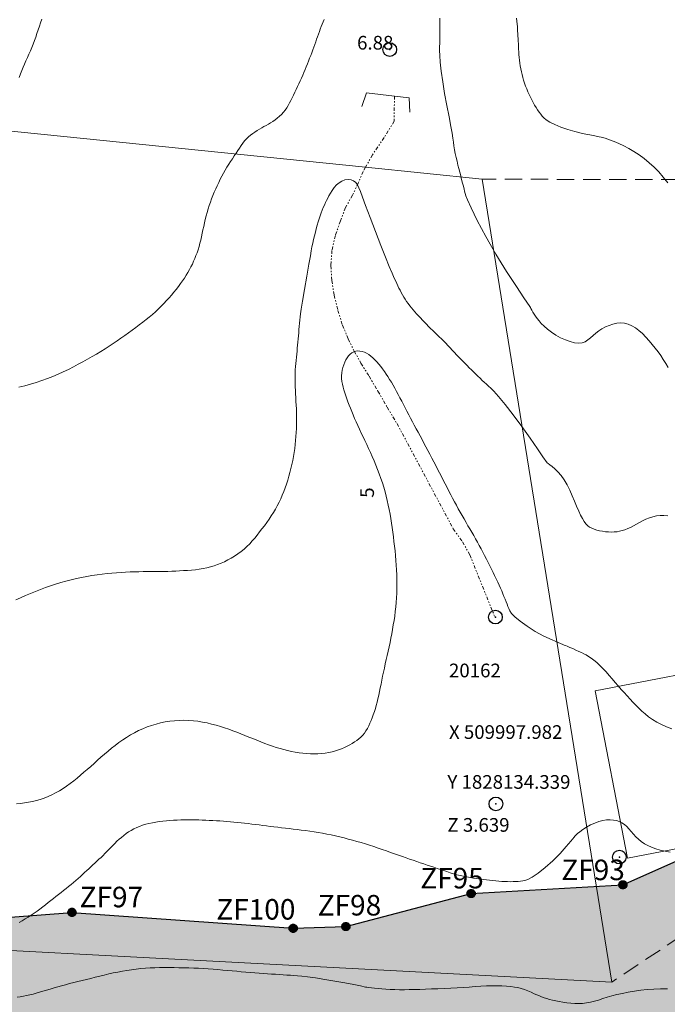
# Model space of a CAD drawing. Extents: x 509452 to 510702, y 1828013 to 1828823.
# Drawn here: x 509963 to 510010, y 1828120 to 1828192 of the extents above; entities that cross this region are included whole.
import ezdxf

# ---------------------------------------------------------------- set-up
doc = ezdxf.new("R2010")
doc.units = 0
doc.header["$MEASUREMENT"] = 0
doc.header["$PDMODE"] = 32
doc.header["$PDSIZE"] = -0.37
doc.linetypes.add('DIVIDE', pattern=[1.25, 0.5, -0.25, 0, -0.25, 0, -0.25])
doc.linetypes.add('HIDDEN', pattern=[9.525, 6.35, -3.175])
for name, color, linetype in [('0BUFER', 7, 'Continuous'), ('0E20', 7, 'Continuous'), ('0VERT7', 7, 'Continuous'), ('1TODAS1K', 7, 'Continuous'), ('1VERTICE2', 7, 'Continuous'), ('CONSTRUCCION', 7, 'Continuous'), ('COTA FOTOGRAMETRICA', 10, 'Continuous'), ('CURVA INTERMEDIA', 17, 'Continuous'), ('CURVA MAESTRA', 17, 'Continuous'), ('ESCURRIMIENTO', 7, 'Continuous'), ('FLECHA DE ESCURRIMIENTO', 7, 'Continuous'), ('MANZANA', 7, 'Continuous'), ('MANZANA INDEFINIDA', 7, 'Continuous'), ('PREDIO', 7, 'Continuous'), ('PUENTE', 7, 'Continuous'), ('PUNTO DE CONTROL', 12, 'Continuous')]:
    doc.layers.add(name, color=color, linetype=linetype)
doc.styles.add('WMF-Times New Roman0', font='TIMES.TTF')

msp = doc.modelspace()

# ---------------------------------------------------------------- hatches: boundary and pattern name
at = {"linetype": 'Continuous'}
for color, points in [(254, [(509475.255, 1828291.007), (509497.697, 1828289.585), (509515.258, 1828285.197), (509540.424, 1828282.085), (509556.133, 1828278.834), (509569.427, 1828277.842), (509583.822, 1828269.814), (509600.738, 1828263.75), (509618.311, 1828252.451), (509625.172, 1828246.229), (509630.749, 1828239.44), (509637.907, 1828235.664), (509649.013, 1828227.83), (509655.008, 1828222.581), (509666.001, 1828216.96), (509673.754, 1828206.724), (509686.283, 1828196.848), (509714.038, 1828187.952), (509737.53, 1828184.756), (509749.354, 1828181.5), (509760.153, 1828176.146), (509768.896, 1828173.547), (509770.926, 1828173.247), (509788.653, 1828173.954), (509798.289, 1828171.711), (509803.616, 1828168.588), (509819.964, 1828156.327), (509823.27, 1828152.745), (509829.699, 1828153.664), (509834.659, 1828153.297), (509851.833, 1828149.164), (509858.288, 1828145.412), (509865.347, 1828148.733), (509873.652, 1828150.81), (509877.389, 1828151.225), (509883.285, 1828150.228), (509893.832, 1828144.913), (509905.209, 1828141.259), (509912.018, 1828135.945), (509915.506, 1828129.965), (509921.047, 1828127.035), (509941.429, 1828128.082), (509953.573, 1828125.376), (509967.036, 1828126.411), (509983.185, 1828125.25), (509987.032, 1828125.377), (509996.174, 1828127.788), (510007.251, 1828128.428), (510018.142, 1828133.284), (510026.791, 1828132.394), (510031.379, 1828134.409), (510035.72, 1828134.635), (510040.128, 1828136.737), (510052.065, 1828139.213), (510073.179, 1828136.277), (510078.618, 1828143.356), (510083.33, 1828146.696), (510100.477, 1828152.208), (510108.955, 1828163.136), (510111.816, 1828171.886), (510117.692, 1828182.722), (510132.585, 1828194.478), (510142.07, 1828198.148), (510153.727, 1828200.013), (510172.07, 1828207.442), (510187.056, 1828210.324), (510200.066, 1828211.228), (510205.095, 1828214.762), (510211.076, 1828217.209), (510222.087, 1828216.937), (510228.34, 1828215.17), (510237.312, 1828218.705), (510248.187, 1828221.151), (510256.615, 1828219.928), (510261.917, 1828218.161), (510270.073, 1828221.695), (510278.425, 1828221.948), (510297.625, 1828228.281), (510324.798, 1828232.722), (510337.617, 1828235.872), (510370.519, 1828239.859), (510388.923, 1828238.706), (510402.366, 1828240.337), (510404.956, 1828245.147), (510412.578, 1828251.215), (510418.996, 1828253.466), (510425.488, 1828257.69), (510437.543, 1828260.727), (510443.297, 1828259.416), (510449.982, 1828256.652), (510455.382, 1828252.28), (510458.532, 1828248.102), (510466.95, 1828248.593), (510476.793, 1828247.128), (510487.435, 1828241.778), (510499.704, 1828239.161), (510509.014, 1828238.303), (510527.168, 1828238.381), (510535.969, 1828242.462), (510540.255, 1828243.125), (510540.255, 1828222.658), (510538.782, 1828222.053), (510535.993, 1828219.122), (510532.461, 1828218.278), (510508.084, 1828218.304), (510496.69, 1828219.354), (510480.749, 1828222.754), (510470.676, 1828227.818), (510466.072, 1828228.503), (510454.985, 1828227.833), (510450.56, 1828229.042), (510445.796, 1828231.695), (510440.053, 1828239.249), (510437.264, 1828240.032), (510433.604, 1828239.11), (510426.998, 1828234.811), (510422.553, 1828233.754), (510420.515, 1828232.289), (510421.27, 1828228.913), (510425.471, 1828224.347), (510425.727, 1828222.872), (510424.543, 1828221.672), (510409.845, 1828221.144), (510389.532, 1828218.629), (510371.102, 1828219.783), (510341.219, 1828216.162), (510328.804, 1828213.111), (510302.399, 1828208.796), (510281.932, 1828202.045), (510273.649, 1828201.795), (510269.822, 1828199.938), (510265.55, 1828196.064), (510263.505, 1828195.727), (510261.531, 1828195.933), (510253.921, 1828200.017), (510248.31, 1828200.975), (510242.219, 1828199.437), (510237.549, 1828195.177), (510232.35, 1828195.734), (510230.696, 1828194.132), (510228.135, 1828193.326), (510225.293, 1828193.788), (510220.21, 1828197.03), (510214.842, 1828197.55), (510211.449, 1828194.478), (510210.359, 1828193.491), (510206.354, 1828191.514), (510189.591, 1828190.445), (510177.766, 1828188.171), (510159.129, 1828180.623), (510147.316, 1828178.733), (510142.612, 1828176.913), (510133.313, 1828169.572), (510130.262, 1828163.946), (510126.885, 1828153.62), (510115.005, 1828138.306), (510111.743, 1828135.537), (510105.904, 1828132.596), (510093.816, 1828129.387), (510091.395, 1828127.947), (510090.593, 1828126.2), (510091.776, 1828121.577), (510091.453, 1828118.748), (510089.732, 1828116.767), (510085.583, 1828115.522), (510076.416, 1828115.503), (510052.69, 1828118.917), (510046.557, 1828117.645), (510040.735, 1828114.868), (510036.072, 1828114.626), (510030, 1828111.958), (510021.408, 1828112.842), (510012.055, 1828108.672), (509999.332, 1828107.937), (509989.949, 1828105.463), (509982.798, 1828105.226), (509967.086, 1828106.356), (509952.133, 1828105.206), (509939.736, 1828107.969), (509916.753, 1828106.788), (509902.706, 1828113.911), (509899.468, 1828117.46), (509896.646, 1828122.808), (509895.036, 1828123.953), (509886.164, 1828125.943), (509879.861, 1828130.32), (509877.205, 1828131.208), (509872.062, 1828129.968), (509864.915, 1828124.246), (509863.103, 1828123.594), (509859.186, 1828125.16), (509853.484, 1828125.134), (509849.696, 1828126.658), (509847.04, 1828128.744), (509844.69, 1828130.433), (509829.748, 1828133.884), (509825.626, 1828126.991), (509824.142, 1828125.928), (509820.621, 1828126.03), (509806.958, 1828140.816), (509791.287, 1828152.75), (509786.676, 1828153.859), (509769.851, 1828153.188), (509764.561, 1828153.971), (509752.808, 1828157.464), (509742.191, 1828162.728), (509733.509, 1828165.119), (509709.604, 1828168.371), (509683.534, 1828176.727), (509676.739, 1828178.905), (509659.359, 1828192.604), (509652.821, 1828201.236), (509643.696, 1828205.902), (509636.627, 1828212.092), (509627.434, 1828218.577), (509617.854, 1828223.63), (509610.649, 1828232.4), (509606.102, 1828236.524), (509591.841, 1828245.693), (509575.52, 1828251.544), (509563.539, 1828258.226), (509553.351, 1828258.986), (509537.165, 1828262.336), (509511.593, 1828265.498), (509494.615, 1828269.74), (509475.255, 1828270.967)]), (174, [(510007.25, 1828128.13), (510007.2, 1828128.13), (510007.15, 1828128.15), (510007.1, 1828128.17), (510007.06, 1828128.2), (510007.02, 1828128.23), (510006.99, 1828128.28), (510006.97, 1828128.33), (510006.96, 1828128.38), (510006.95, 1828128.43), (510006.96, 1828128.48), (510006.97, 1828128.53), (510006.99, 1828128.58), (510007.02, 1828128.62), (510007.06, 1828128.66), (510007.1, 1828128.69), (510007.15, 1828128.71), (510007.2, 1828128.72), (510007.25, 1828128.73), (510007.3, 1828128.72), (510007.35, 1828128.71), (510007.4, 1828128.69), (510007.44, 1828128.66), (510007.48, 1828128.62), (510007.51, 1828128.58), (510007.53, 1828128.53), (510007.55, 1828128.48), (510007.55, 1828128.43), (510007.55, 1828128.38), (510007.53, 1828128.33), (510007.51, 1828128.28), (510007.48, 1828128.23), (510007.44, 1828128.2), (510007.4, 1828128.17), (510007.35, 1828128.15), (510007.3, 1828128.13)]), (174, [(509996.17, 1828127.49), (509996.12, 1828127.49), (509996.07, 1828127.51), (509996.02, 1828127.53), (509995.98, 1828127.56), (509995.94, 1828127.6), (509995.91, 1828127.64), (509995.89, 1828127.69), (509995.88, 1828127.74), (509995.87, 1828127.79), (509995.88, 1828127.84), (509995.89, 1828127.89), (509995.91, 1828127.94), (509995.94, 1828127.98), (509995.98, 1828128.02), (509996.02, 1828128.05), (509996.07, 1828128.07), (509996.12, 1828128.08), (509996.17, 1828128.09), (509996.23, 1828128.08), (509996.28, 1828128.07), (509996.32, 1828128.05), (509996.37, 1828128.02), (509996.4, 1828127.98), (509996.43, 1828127.94), (509996.46, 1828127.89), (509996.47, 1828127.84), (509996.47, 1828127.79), (509996.47, 1828127.74), (509996.46, 1828127.69), (509996.43, 1828127.64), (509996.4, 1828127.6), (509996.37, 1828127.56), (509996.32, 1828127.53), (509996.28, 1828127.51), (509996.23, 1828127.49)]), (174, [(509967.04, 1828126.11), (509966.98, 1828126.12), (509966.93, 1828126.13), (509966.89, 1828126.15), (509966.84, 1828126.18), (509966.81, 1828126.22), (509966.78, 1828126.26), (509966.75, 1828126.31), (509966.74, 1828126.36), (509966.74, 1828126.41), (509966.74, 1828126.46), (509966.75, 1828126.51), (509966.78, 1828126.56), (509966.81, 1828126.6), (509966.84, 1828126.64), (509966.89, 1828126.67), (509966.93, 1828126.69), (509966.98, 1828126.71), (509967.04, 1828126.71), (509967.09, 1828126.71), (509967.14, 1828126.69), (509967.19, 1828126.67), (509967.23, 1828126.64), (509967.27, 1828126.6), (509967.3, 1828126.56), (509967.32, 1828126.51), (509967.33, 1828126.46), (509967.34, 1828126.41), (509967.33, 1828126.36), (509967.32, 1828126.31), (509967.3, 1828126.26), (509967.27, 1828126.22), (509967.23, 1828126.18), (509967.19, 1828126.15), (509967.14, 1828126.13), (509967.09, 1828126.12)]), (174, [(509983.19, 1828124.95), (509983.13, 1828124.95), (509983.08, 1828124.97), (509983.04, 1828124.99), (509982.99, 1828125.02), (509982.96, 1828125.06), (509982.93, 1828125.1), (509982.9, 1828125.15), (509982.89, 1828125.2), (509982.89, 1828125.25), (509982.89, 1828125.3), (509982.9, 1828125.35), (509982.93, 1828125.4), (509982.96, 1828125.44), (509982.99, 1828125.48), (509983.04, 1828125.51), (509983.08, 1828125.53), (509983.13, 1828125.55), (509983.19, 1828125.55), (509983.24, 1828125.55), (509983.29, 1828125.53), (509983.34, 1828125.51), (509983.38, 1828125.48), (509983.42, 1828125.44), (509983.44, 1828125.4), (509983.47, 1828125.35), (509983.48, 1828125.3), (509983.49, 1828125.25), (509983.48, 1828125.2), (509983.47, 1828125.15), (509983.44, 1828125.1), (509983.41, 1828125.06), (509983.38, 1828125.02), (509983.34, 1828124.99), (509983.29, 1828124.97), (509983.24, 1828124.95)]), (174, [(509987.03, 1828125.08), (509986.98, 1828125.08), (509986.93, 1828125.1), (509986.88, 1828125.12), (509986.84, 1828125.15), (509986.8, 1828125.18), (509986.77, 1828125.23), (509986.75, 1828125.27), (509986.74, 1828125.33), (509986.73, 1828125.38), (509986.74, 1828125.43), (509986.75, 1828125.48), (509986.77, 1828125.53), (509986.8, 1828125.57), (509986.84, 1828125.61), (509986.88, 1828125.64), (509986.93, 1828125.66), (509986.98, 1828125.67), (509987.03, 1828125.68), (509987.08, 1828125.67), (509987.13, 1828125.66), (509987.18, 1828125.64), (509987.22, 1828125.61), (509987.26, 1828125.57), (509987.29, 1828125.53), (509987.31, 1828125.48), (509987.33, 1828125.43), (509987.33, 1828125.38), (509987.33, 1828125.33), (509987.31, 1828125.27), (509987.29, 1828125.23), (509987.26, 1828125.18), (509987.22, 1828125.15), (509987.18, 1828125.12), (509987.13, 1828125.1), (509987.08, 1828125.08)])]:
    msp.add_hatch(color=color, dxfattribs=at).paths.add_polyline_path(points)

# ---------------------------------------------------------------- linework, layer by layer
at = {"layer": '0BUFER'}
msp.add_lwpolyline([(509953.573, 1828125.376), (509967.036, 1828126.411), (509983.185, 1828125.25), (509987.032, 1828125.377), (509996.174, 1828127.788), (510007.251, 1828128.428), (510018.142, 1828133.284), (510026.791, 1828132.394), (510031.379, 1828134.409), (510035.72, 1828134.635), (510040.128, 1828136.737), (510052.065, 1828139.213), (510073.179, 1828136.277), (510078.618, 1828143.356), (510083.33, 1828146.696), (510100.477, 1828152.208), (510108.955, 1828163.136), (510111.816, 1828171.886), (510117.692, 1828182.722), (510132.585, 1828194.478), (510142.07, 1828198.148), (510153.727, 1828200.013), (510172.07, 1828207.442), (510187.056, 1828210.324)], dxfattribs=at)
at = {"layer": '0E20', "linetype": 'Continuous', "lineweight": 20, "ltscale": 0.5}
for points in [[(510007.25, 1828128.43), (510018.14, 1828133.28)], [(509996.17, 1828127.79), (510007.25, 1828128.43)], [(509987.03, 1828125.38), (509996.17, 1828127.79)], [(509953.57, 1828125.38), (509967.04, 1828126.41)], [(509967.04, 1828126.41), (509983.19, 1828125.25)], [(509983.19, 1828125.25), (509987.03, 1828125.38)]]:
    msp.add_lwpolyline(points, dxfattribs=at)
at = {"layer": '0VERT7', "color": 174}
for points in [[(510007.25, 1828128.13), (510007.2, 1828128.13), (510007.15, 1828128.15), (510007.1, 1828128.17), (510007.06, 1828128.2), (510007.02, 1828128.23), (510006.99, 1828128.28), (510006.97, 1828128.33), (510006.96, 1828128.38), (510006.95, 1828128.43), (510006.96, 1828128.48), (510006.97, 1828128.53), (510006.99, 1828128.58), (510007.02, 1828128.62), (510007.06, 1828128.66), (510007.1, 1828128.69), (510007.15, 1828128.71), (510007.2, 1828128.72), (510007.25, 1828128.73), (510007.3, 1828128.72), (510007.35, 1828128.71), (510007.4, 1828128.69), (510007.44, 1828128.66), (510007.48, 1828128.62), (510007.51, 1828128.58), (510007.53, 1828128.53), (510007.55, 1828128.48), (510007.55, 1828128.43), (510007.55, 1828128.38), (510007.53, 1828128.33), (510007.51, 1828128.28), (510007.48, 1828128.23), (510007.44, 1828128.2), (510007.4, 1828128.17), (510007.35, 1828128.15), (510007.3, 1828128.13), (510007.25, 1828128.13)], [(509996.17, 1828127.49), (509996.12, 1828127.49), (509996.07, 1828127.51), (509996.02, 1828127.53), (509995.98, 1828127.56), (509995.94, 1828127.6), (509995.91, 1828127.64), (509995.89, 1828127.69), (509995.88, 1828127.74), (509995.87, 1828127.79), (509995.88, 1828127.84), (509995.89, 1828127.89), (509995.91, 1828127.94), (509995.94, 1828127.98), (509995.98, 1828128.02), (509996.02, 1828128.05), (509996.07, 1828128.07), (509996.12, 1828128.08), (509996.17, 1828128.09), (509996.23, 1828128.08), (509996.28, 1828128.07), (509996.32, 1828128.05), (509996.37, 1828128.02), (509996.4, 1828127.98), (509996.43, 1828127.94), (509996.46, 1828127.89), (509996.47, 1828127.84), (509996.47, 1828127.79), (509996.47, 1828127.74), (509996.46, 1828127.69), (509996.43, 1828127.64), (509996.4, 1828127.6), (509996.37, 1828127.56), (509996.32, 1828127.53), (509996.28, 1828127.51), (509996.23, 1828127.49), (509996.17, 1828127.49)], [(509967.04, 1828126.11), (509966.98, 1828126.12), (509966.93, 1828126.13), (509966.89, 1828126.15), (509966.84, 1828126.18), (509966.81, 1828126.22), (509966.78, 1828126.26), (509966.75, 1828126.31), (509966.74, 1828126.36), (509966.74, 1828126.41), (509966.74, 1828126.46), (509966.75, 1828126.51), (509966.78, 1828126.56), (509966.81, 1828126.6), (509966.84, 1828126.64), (509966.89, 1828126.67), (509966.93, 1828126.69), (509966.98, 1828126.71), (509967.04, 1828126.71), (509967.09, 1828126.71), (509967.14, 1828126.69), (509967.19, 1828126.67), (509967.23, 1828126.64), (509967.27, 1828126.6), (509967.3, 1828126.56), (509967.32, 1828126.51), (509967.33, 1828126.46), (509967.34, 1828126.41), (509967.33, 1828126.36), (509967.32, 1828126.31), (509967.3, 1828126.26), (509967.27, 1828126.22), (509967.23, 1828126.18), (509967.19, 1828126.15), (509967.14, 1828126.13), (509967.09, 1828126.12), (509967.04, 1828126.11)], [(509983.19, 1828124.95), (509983.13, 1828124.95), (509983.08, 1828124.97), (509983.04, 1828124.99), (509982.99, 1828125.02), (509982.96, 1828125.06), (509982.93, 1828125.1), (509982.9, 1828125.15), (509982.89, 1828125.2), (509982.89, 1828125.25), (509982.89, 1828125.3), (509982.9, 1828125.35), (509982.93, 1828125.4), (509982.96, 1828125.44), (509982.99, 1828125.48), (509983.04, 1828125.51), (509983.08, 1828125.53), (509983.13, 1828125.55), (509983.19, 1828125.55), (509983.24, 1828125.55), (509983.29, 1828125.53), (509983.34, 1828125.51), (509983.38, 1828125.48), (509983.42, 1828125.44), (509983.44, 1828125.4), (509983.47, 1828125.35), (509983.48, 1828125.3), (509983.49, 1828125.25), (509983.48, 1828125.2), (509983.47, 1828125.15), (509983.44, 1828125.1), (509983.41, 1828125.06), (509983.38, 1828125.02), (509983.34, 1828124.99), (509983.29, 1828124.97), (509983.24, 1828124.95), (509983.19, 1828124.95)], [(509987.03, 1828125.08), (509986.98, 1828125.08), (509986.93, 1828125.1), (509986.88, 1828125.12), (509986.84, 1828125.15), (509986.8, 1828125.18), (509986.77, 1828125.23), (509986.75, 1828125.27), (509986.74, 1828125.33), (509986.73, 1828125.38), (509986.74, 1828125.43), (509986.75, 1828125.48), (509986.77, 1828125.53), (509986.8, 1828125.57), (509986.84, 1828125.61), (509986.88, 1828125.64), (509986.93, 1828125.66), (509986.98, 1828125.67), (509987.03, 1828125.68), (509987.08, 1828125.67), (509987.13, 1828125.66), (509987.18, 1828125.64), (509987.22, 1828125.61), (509987.26, 1828125.57), (509987.29, 1828125.53), (509987.31, 1828125.48), (509987.33, 1828125.43), (509987.33, 1828125.38), (509987.33, 1828125.33), (509987.31, 1828125.27), (509987.29, 1828125.23), (509987.26, 1828125.18), (509987.22, 1828125.15), (509987.18, 1828125.12), (509987.13, 1828125.1), (509987.08, 1828125.08), (509987.03, 1828125.08)]]:
    msp.add_lwpolyline(points, dxfattribs=at)
at = {"layer": 'CONSTRUCCION', "lineweight": 9, "elevation": 0.032}
msp.add_lwpolyline([(510007.593, 1828130.372), (510018.34, 1828132.441), (510016.347, 1828144.747), (510005.237, 1828142.608), (510007.593, 1828130.372)], dxfattribs=at)
at = {"layer": 'COTA FOTOGRAMETRICA'}
msp.add_point((509990.235, 1828189.445, 6.881), dxfattribs=at)
at = {"layer": 'CURVA INTERMEDIA', "color": 17, "linetype": 'Continuous', "lineweight": 9}
for points, elevation in [([(509963.167, 1828164.776), (509963.592, 1828164.88), (509964.013, 1828164.996), (509964.431, 1828165.124), (509964.842, 1828165.262), (509965.245, 1828165.41), (509965.639, 1828165.566), (509966.023, 1828165.731), (509966.402, 1828165.903), (509966.776, 1828166.082), (509967.144, 1828166.266), (509967.5, 1828166.452), (509967.844, 1828166.638), (509968.177, 1828166.825), (509968.503, 1828167.013), (509968.826, 1828167.206), (509969.144, 1828167.401), (509969.453, 1828167.596), (509969.753, 1828167.79), (509970.044, 1828167.983), (509970.33, 1828168.177), (509970.614, 1828168.373), (509970.894, 1828168.57), (509971.168, 1828168.764), (509971.434, 1828168.954), (509971.694, 1828169.142), (509971.949, 1828169.331), (509972.201, 1828169.522), (509972.447, 1828169.715), (509972.684, 1828169.909), (509972.912, 1828170.103), (509973.131, 1828170.298), (509973.343, 1828170.495), (509973.55, 1828170.696), (509973.752, 1828170.9), (509973.947, 1828171.104), (509974.133, 1828171.308), (509974.312, 1828171.513), (509974.485, 1828171.719), (509974.653, 1828171.929), (509974.815, 1828172.14), (509974.968, 1828172.348), (509975.111, 1828172.553), (509975.246, 1828172.756), (509975.375, 1828172.959), (509975.498, 1828173.165), (509975.615, 1828173.371), (509975.724, 1828173.577), (509975.826, 1828173.781), (509975.92, 1828173.984), (509976.009, 1828174.188), (509976.092, 1828174.394), (509976.17, 1828174.605), (509976.243, 1828174.825), (509976.312, 1828175.054), (509976.376, 1828175.292), (509976.437, 1828175.534), (509976.494, 1828175.777), (509976.549, 1828176.023), (509976.603, 1828176.272), (509976.658, 1828176.526), (509976.715, 1828176.781), (509976.773, 1828177.038), (509976.835, 1828177.293), (509976.901, 1828177.548), (509976.974, 1828177.8), (509977.053, 1828178.049), (509977.139, 1828178.296), (509977.231, 1828178.54), (509977.328, 1828178.783), (509977.429, 1828179.024), (509977.533, 1828179.263), (509977.639, 1828179.5), (509977.749, 1828179.736), (509977.862, 1828179.969), (509977.98, 1828180.2), (509978.101, 1828180.426), (509978.226, 1828180.647), (509978.353, 1828180.861), (509978.484, 1828181.069), (509978.617, 1828181.273), (509978.752, 1828181.475), (509978.886, 1828181.675), (509979.016, 1828181.871), (509979.139, 1828182.061), (509979.259, 1828182.247), (509979.38, 1828182.427), (509979.506, 1828182.602), (509979.637, 1828182.769), (509979.774, 1828182.923), (509979.919, 1828183.064), (509980.071, 1828183.192), (509980.229, 1828183.311), (509980.391, 1828183.423), (509980.556, 1828183.53), (509980.722, 1828183.631), (509980.886, 1828183.725), (509981.05, 1828183.815), (509981.212, 1828183.904), (509981.373, 1828183.994), (509981.534, 1828184.089), (509981.696, 1828184.193), (509981.859, 1828184.308), (509982.02, 1828184.434), (509982.177, 1828184.569), (509982.327, 1828184.711), (509982.468, 1828184.862), (509982.598, 1828185.021), (509982.716, 1828185.19), (509982.824, 1828185.367), (509982.924, 1828185.55), (509983.018, 1828185.737), (509983.111, 1828185.929), (509983.205, 1828186.125), (509983.301, 1828186.327), (509983.401, 1828186.531), (509983.501, 1828186.738), (509983.599, 1828186.946), (509983.695, 1828187.154), (509983.789, 1828187.362), (509983.88, 1828187.57), (509983.969, 1828187.778), (509984.056, 1828187.987), (509984.141, 1828188.196), (509984.224, 1828188.404), (509984.306, 1828188.61), (509984.386, 1828188.814), (509984.464, 1828189.016), (509984.54, 1828189.217), (509984.616, 1828189.418), (509984.69, 1828189.617), (509984.761, 1828189.815), (509984.83, 1828190.008), (509984.896, 1828190.199), (509984.962, 1828190.388), (509985.028, 1828190.576), (509985.095, 1828190.763), (509985.163, 1828190.947), (509985.233, 1828191.127), (509985.304, 1828191.304), (509985.376, 1828191.479), (509985.45, 1828191.653)], 7.097), ([(509963.186, 1828187.414), (509963.278, 1828187.662), (509963.374, 1828187.908), (509963.474, 1828188.151), (509963.577, 1828188.392), (509963.683, 1828188.631), (509963.79, 1828188.869), (509963.896, 1828189.107), (509964.002, 1828189.348), (509964.104, 1828189.593), (509964.204, 1828189.846), (509964.299, 1828190.103), (509964.393, 1828190.364), (509964.484, 1828190.626), (509964.573, 1828190.888), (509964.661, 1828191.149), (509964.748, 1828191.409), (509964.834, 1828191.667)], 8.009), ([(509993.897, 1828191.743), (509993.886, 1828191.515), (509993.88, 1828191.292), (509993.879, 1828191.071), (509993.884, 1828190.853), (509993.89, 1828190.633), (509993.893, 1828190.405), (509993.891, 1828190.168), (509993.884, 1828189.918), (509993.875, 1828189.654), (509993.87, 1828189.367), (509993.879, 1828189.008), (509993.916, 1828188.523), (509993.991, 1828187.875), (509994.101, 1828187.096), (509994.241, 1828186.239), (509994.401, 1828185.358), (509994.561, 1828184.531), (509994.695, 1828183.838), (509994.784, 1828183.335), (509994.84, 1828182.975), (509994.879, 1828182.687), (509994.917, 1828182.41), (509994.96, 1828182.131), (509995.012, 1828181.85), (509995.074, 1828181.566), (509995.144, 1828181.284), (509995.214, 1828181.01), (509995.28, 1828180.747), (509995.345, 1828180.489), (509995.412, 1828180.227), (509995.481, 1828179.958), (509995.549, 1828179.695), (509995.611, 1828179.458), (509995.66, 1828179.259), (509995.701, 1828179.091), (509995.739, 1828178.937), (509995.787, 1828178.764), (509995.907, 1828178.459), (509996.168, 1828177.89), (509996.622, 1828176.971), (509997.239, 1828175.796), (509997.969, 1828174.506), (509998.75, 1828173.24), (509999.477, 1828172.132), (510000.033, 1828171.312), (510000.465, 1828170.681)], 7.097), ([(509999.479, 1828191.75), (509999.511, 1828191.514), (509999.534, 1828191.314), (509999.549, 1828191.14), (509999.56, 1828190.973), (509999.571, 1828190.8), (509999.582, 1828190.619), (509999.593, 1828190.436), (509999.603, 1828190.252), (509999.613, 1828190.065), (509999.623, 1828189.875), (509999.633, 1828189.679), (509999.643, 1828189.479), (509999.655, 1828189.277), (509999.669, 1828189.075), (509999.686, 1828188.872), (509999.708, 1828188.667), (509999.734, 1828188.46), (509999.765, 1828188.25), (509999.802, 1828188.04), (509999.843, 1828187.831), (509999.891, 1828187.622), (509999.945, 1828187.413), (510000.007, 1828187.202), (510000.077, 1828186.99), (510000.152, 1828186.78), (510000.234, 1828186.571), (510000.32, 1828186.366), (510000.41, 1828186.163), (510000.502, 1828185.964), (510000.599, 1828185.769), (510000.7, 1828185.577), (510000.806, 1828185.389), (510000.915, 1828185.208), (510001.027, 1828185.036), (510001.138, 1828184.877), (510001.251, 1828184.728), (510001.367, 1828184.587), (510001.494, 1828184.45), (510001.664, 1828184.307), (510001.916, 1828184.149), (510002.275, 1828183.969), (510002.722, 1828183.783), (510003.222, 1828183.609), (510003.736, 1828183.463), (510004.204, 1828183.35), (510004.557, 1828183.274), (510004.83, 1828183.216)], 8.009), ([(510004.83, 1828183.216), (510004.965, 1828183.19), (510005.141, 1828183.157), (510005.382, 1828183.107), (510005.664, 1828183.042), (510005.968, 1828182.962), (510006.286, 1828182.863), (510006.617, 1828182.74), (510006.96, 1828182.59), (510007.313, 1828182.414), (510007.679, 1828182.214), (510008.057, 1828181.992), (510008.438, 1828181.748), (510008.814, 1828181.479), (510009.176, 1828181.184), (510009.527, 1828180.861), (510009.868, 1828180.509), (510010.203, 1828180.126), (510010.533, 1828179.715)], 8.01), ([(509962.938, 1828149.238), (509963.292, 1828149.396), (509963.649, 1828149.554), (509964.009, 1828149.711), (509964.371, 1828149.864), (509964.735, 1828150.012), (509965.102, 1828150.151), (509965.473, 1828150.282), (509965.847, 1828150.403), (509966.223, 1828150.516), (509966.602, 1828150.621), (509966.982, 1828150.718), (509967.361, 1828150.807), (509967.738, 1828150.886), (509968.114, 1828150.958), (509968.491, 1828151.021), (509968.867, 1828151.078), (509969.239, 1828151.127), (509969.602, 1828151.169), (509969.95, 1828151.203), (509970.288, 1828151.231), (509970.621, 1828151.254), (509970.953, 1828151.272), (509971.283, 1828151.287), (509971.607, 1828151.297), (509971.923, 1828151.303), (509972.234, 1828151.306), (509972.542, 1828151.307), (509972.85, 1828151.308), (509973.155, 1828151.31), (509973.456, 1828151.313), (509973.75, 1828151.319), (509974.04, 1828151.328), (509974.327, 1828151.338), (509974.614, 1828151.352), (509974.9, 1828151.367), (509975.187, 1828151.384), (509975.474, 1828151.402), (509975.76, 1828151.424), (509976.045, 1828151.451), (509976.328, 1828151.486), (509976.608, 1828151.529), (509976.883, 1828151.584), (509977.152, 1828151.651), (509977.415, 1828151.73), (509977.673, 1828151.821), (509977.927, 1828151.922), (509978.178, 1828152.035), (509978.426, 1828152.159), (509978.671, 1828152.297), (509978.913, 1828152.446), (509979.149, 1828152.606), (509979.378, 1828152.777), (509979.599, 1828152.957), (509979.81, 1828153.146), (509980.01, 1828153.345), (509980.201, 1828153.551), (509980.384, 1828153.764), (509980.562, 1828153.982), (509980.736, 1828154.206), (509980.909, 1828154.434), (509981.082, 1828154.665), (509981.253, 1828154.9), (509981.421, 1828155.138), (509981.583, 1828155.38), (509981.738, 1828155.625), (509981.886, 1828155.873), (509982.024, 1828156.124), (509982.154, 1828156.378), (509982.276, 1828156.635), (509982.391, 1828156.895), (509982.499, 1828157.16), (509982.601, 1828157.43), (509982.698, 1828157.706), (509982.789, 1828157.987), (509982.873, 1828158.271), (509982.952, 1828158.557), (509983.024, 1828158.845), (509983.09, 1828159.134), (509983.151, 1828159.425), (509983.206, 1828159.717), (509983.255, 1828160.01), (509983.298, 1828160.304), (509983.336, 1828160.599), (509983.367, 1828160.893), (509983.391, 1828161.186), (509983.41, 1828161.479), (509983.423, 1828161.772), (509983.432, 1828162.065), (509983.435, 1828162.356), (509983.434, 1828162.642), (509983.427, 1828162.923), (509983.417, 1828163.199), (509983.404, 1828163.473), (509983.39, 1828163.746), (509983.375, 1828164.018), (509983.361, 1828164.285), (509983.348, 1828164.546), (509983.337, 1828164.804), (509983.329, 1828165.059), (509983.323, 1828165.313), (509983.323, 1828165.565), (509983.327, 1828165.81), (509983.339, 1828166.049), (509983.355, 1828166.282), (509983.375, 1828166.512), (509983.398, 1828166.741), (509983.421, 1828166.969), (509983.444, 1828167.196), (509983.466, 1828167.419), (509983.487, 1828167.641), (509983.507, 1828167.862), (509983.527, 1828168.083), (509983.548, 1828168.305), (509983.568, 1828168.531), (509983.589, 1828168.76), (509983.61, 1828168.992), (509983.632, 1828169.226), (509983.654, 1828169.459), (509983.677, 1828169.689), (509983.7, 1828169.911), (509983.726, 1828170.144), (509983.774, 1828170.486), (509983.866, 1828171.054), (509984.014, 1828171.912), (509984.185, 1828172.891), (509984.338, 1828173.766), (509984.44, 1828174.368), (509984.505, 1828174.753), (509984.556, 1828175.03), (509984.612, 1828175.294), (509984.675, 1828175.561), (509984.74, 1828175.83), (509984.806, 1828176.098), (509984.873, 1828176.361), (509984.94, 1828176.614), (509985.008, 1828176.854), (509985.078, 1828177.081), (509985.151, 1828177.3), (509985.225, 1828177.511), (509985.302, 1828177.715), (509985.38, 1828177.908), (509985.46, 1828178.089), (509985.541, 1828178.262), (509985.622, 1828178.429), (509985.704, 1828178.593), (509985.794, 1828178.764), (509985.899, 1828178.95), (509986.027, 1828179.155), (509986.176, 1828179.365), (509986.347, 1828179.56), (509986.537, 1828179.722), (509986.744, 1828179.844), (509986.963, 1828179.923), (509987.189, 1828179.953), (509987.407, 1828179.933), (509987.598, 1828179.86), (509987.75, 1828179.734), (509987.872, 1828179.559), (509987.981, 1828179.34), (509988.094, 1828179.066), (509988.247, 1828178.665), (509988.476, 1828178.048), (509988.802, 1828177.169), (509989.186, 1828176.146), (509989.574, 1828175.141), (509989.917, 1828174.287), (509990.202, 1828173.609), (509990.419, 1828173.103), (509990.567, 1828172.757), (509990.667, 1828172.525), (509990.744, 1828172.35), (509990.821, 1828172.187), (509990.902, 1828172.023), (509990.987, 1828171.86), (509991.075, 1828171.695), (509991.167, 1828171.53), (509991.263, 1828171.367), (509991.362, 1828171.205), (509991.467, 1828171.046), (509991.576, 1828170.89), (509991.692, 1828170.736), (509991.812, 1828170.584), (509991.936, 1828170.435), (509992.064, 1828170.288), (509992.195, 1828170.141), (509992.331, 1828169.992), (509992.471, 1828169.839), (509992.615, 1828169.684), (509992.761, 1828169.529), (509992.91, 1828169.375), (509993.06, 1828169.222), (509993.214, 1828169.069), (509993.371, 1828168.917), (509993.531, 1828168.766), (509993.693, 1828168.614), (509993.854, 1828168.461), (509994.014, 1828168.307), (509994.173, 1828168.149), (509994.33, 1828167.986), (509994.486, 1828167.82), (509994.642, 1828167.651), (509994.796, 1828167.482), (509994.951, 1828167.315), (509995.106, 1828167.149), (509995.261, 1828166.988), (509995.416, 1828166.83), (509995.572, 1828166.674), (509995.729, 1828166.518), (509995.885, 1828166.363), (509996.042, 1828166.207), (509996.198, 1828166.051), (509996.354, 1828165.894), (509996.51, 1828165.738), (509996.667, 1828165.583), (509996.823, 1828165.43), (509996.98, 1828165.281), (509997.135, 1828165.137), (509997.289, 1828164.998), (509997.444, 1828164.86), (509997.607, 1828164.709), (509997.827, 1828164.481), (509998.162, 1828164.098), (509998.649, 1828163.508), (509999.242, 1828162.757), (509999.878, 1828161.914), (510000.491, 1828161.056), (510001.023, 1828160.285), (510001.414, 1828159.705), (510001.714, 1828159.257)], 6.003), ([(510000.465, 1828170.681), (510000.499, 1828170.613), (510000.544, 1828170.525), (510000.608, 1828170.405), (510000.687, 1828170.266), (510000.779, 1828170.119), (510000.884, 1828169.964), (510001.001, 1828169.8), (510001.135, 1828169.625), (510001.296, 1828169.438), (510001.495, 1828169.234), (510001.743, 1828169.016), (510002.034, 1828168.794), (510002.358, 1828168.582), (510002.707, 1828168.392), (510003.063, 1828168.233), (510003.41, 1828168.11), (510003.731, 1828168.032), (510004.021, 1828168.002), (510004.277, 1828168.026), (510004.497, 1828168.107), (510004.694, 1828168.231), (510004.881, 1828168.385), (510005.071, 1828168.555), (510005.272, 1828168.728), (510005.487, 1828168.895), (510005.723, 1828169.046), (510005.977, 1828169.18), (510006.247, 1828169.295), (510006.53, 1828169.391), (510006.817, 1828169.457), (510007.101, 1828169.482), (510007.376, 1828169.457), (510007.643, 1828169.384), (510007.905, 1828169.269), (510008.165, 1828169.115), (510008.423, 1828168.925), (510008.678, 1828168.702), (510008.927, 1828168.448), (510009.169, 1828168.177), (510009.399, 1828167.899), (510009.616, 1828167.627), (510009.82, 1828167.357), (510010.013, 1828167.085), (510010.199, 1828166.807), (510010.376, 1828166.523), (510010.548, 1828166.231)], 7.03), ([(510001.714, 1828159.257), (510001.803, 1828159.199), (510001.92, 1828159.121), (510002.085, 1828158.999), (510002.285, 1828158.829), (510002.51, 1828158.608), (510002.743, 1828158.336), (510002.97, 1828158.016), (510003.178, 1828157.652), (510003.37, 1828157.259), (510003.548, 1828156.854), (510003.717, 1828156.457), (510003.877, 1828156.079), (510004.027, 1828155.735), (510004.168, 1828155.436), (510004.301, 1828155.182), (510004.429, 1828154.971), (510004.556, 1828154.801), (510004.687, 1828154.665), (510004.827, 1828154.558), (510004.98, 1828154.473), (510005.15, 1828154.404), (510005.339, 1828154.347), (510005.546, 1828154.297), (510005.766, 1828154.257), (510005.989, 1828154.226), (510006.208, 1828154.206), (510006.421, 1828154.199), (510006.626, 1828154.205), (510006.824, 1828154.226), (510007.016, 1828154.26), (510007.209, 1828154.309), (510007.405, 1828154.371), (510007.606, 1828154.448), (510007.811, 1828154.542), (510008.022, 1828154.652), (510008.239, 1828154.772), (510008.463, 1828154.896), (510008.696, 1828155.016), (510008.936, 1828155.129), (510009.183, 1828155.229), (510009.437, 1828155.313), (510009.697, 1828155.375), (510009.966, 1828155.409), (510010.243, 1828155.411), (510010.529, 1828155.388)], 6.004), ([(509963.173, 1828125.684), (509963.403, 1828125.808), (509963.629, 1828125.936), (509963.852, 1828126.07), (509964.071, 1828126.209), (509964.285, 1828126.353), (509964.494, 1828126.503), (509964.7, 1828126.657), (509964.903, 1828126.813), (509965.104, 1828126.97), (509965.301, 1828127.126), (509965.492, 1828127.278), (509965.681, 1828127.427), (509965.868, 1828127.576), (509966.053, 1828127.724), (509966.239, 1828127.872), (509966.424, 1828128.019), (509966.608, 1828128.164), (509966.79, 1828128.308), (509966.972, 1828128.452), (509967.153, 1828128.597), (509967.329, 1828128.743), (509967.499, 1828128.888), (509967.66, 1828129.032), (509967.814, 1828129.176), (509967.965, 1828129.319), (509968.115, 1828129.463), (509968.264, 1828129.606), (509968.414, 1828129.747), (509968.563, 1828129.884), (509968.713, 1828130.02), (509968.862, 1828130.155), (509969.011, 1828130.29), (509969.158, 1828130.427), (509969.304, 1828130.567), (509969.447, 1828130.712), (509969.59, 1828130.859), (509969.731, 1828131.008), (509969.873, 1828131.158), (509970.018, 1828131.307), (509970.167, 1828131.456), (509970.321, 1828131.605), (509970.482, 1828131.753), (509970.647, 1828131.896), (509970.817, 1828132.035), (509970.993, 1828132.167), (509971.175, 1828132.29), (509971.367, 1828132.406), (509971.565, 1828132.512), (509971.769, 1828132.609), (509971.979, 1828132.697), (509972.195, 1828132.777), (509972.421, 1828132.848), (509972.659, 1828132.911), (509972.907, 1828132.966), (509973.16, 1828133.013), (509973.415, 1828133.051), (509973.673, 1828133.083), (509973.932, 1828133.109), (509974.194, 1828133.13), (509974.457, 1828133.147), (509974.721, 1828133.16), (509974.986, 1828133.168), (509975.249, 1828133.173), (509975.512, 1828133.174), (509975.772, 1828133.173), (509976.031, 1828133.17), (509976.289, 1828133.164), (509976.547, 1828133.156), (509976.804, 1828133.146), (509977.062, 1828133.136), (509977.319, 1828133.124), (509977.577, 1828133.111), (509977.834, 1828133.096), (509978.091, 1828133.08), (509978.348, 1828133.061), (509978.606, 1828133.04), (509978.864, 1828133.016), (509979.124, 1828132.989), (509979.384, 1828132.961), (509979.643, 1828132.931), (509979.904, 1828132.899), (509980.167, 1828132.866), (509980.432, 1828132.833), (509980.699, 1828132.799), (509980.967, 1828132.764), (509981.235, 1828132.729), (509981.505, 1828132.695), (509981.778, 1828132.662), (509982.055, 1828132.629), (509982.335, 1828132.597), (509982.617, 1828132.565), (509982.899, 1828132.533), (509983.185, 1828132.5), (509983.477, 1828132.465), (509983.779, 1828132.428), (509984.087, 1828132.388), (509984.398, 1828132.346), (509984.71, 1828132.3), (509985.021, 1828132.251), (509985.334, 1828132.197), (509985.647, 1828132.137), (509985.96, 1828132.073), (509986.274, 1828132.004), (509986.586, 1828131.931), (509986.898, 1828131.854), (509987.21, 1828131.773), (509987.522, 1828131.688), (509987.834, 1828131.6), (509988.145, 1828131.509), (509988.455, 1828131.414), (509988.764, 1828131.317), (509989.072, 1828131.218), (509989.379, 1828131.116), (509989.684, 1828131.012), (509989.989, 1828130.907), (509990.293, 1828130.801), (509990.592, 1828130.696), (509990.881, 1828130.594), (509991.157, 1828130.497), (509991.425, 1828130.403), (509991.687, 1828130.31), (509991.948, 1828130.219), (509992.208, 1828130.128), (509992.464, 1828130.04), (509992.714, 1828129.954), (509992.961, 1828129.871), (509993.206, 1828129.79), (509993.451, 1828129.709), (509993.695, 1828129.628), (509993.937, 1828129.548), (509994.176, 1828129.468), (509994.413, 1828129.389), (509994.65, 1828129.312), (509994.887, 1828129.238), (509995.125, 1828129.169), (509995.365, 1828129.106), (509995.607, 1828129.05), (509995.85, 1828129.002), (509996.095, 1828128.958), (509996.34, 1828128.919), (509996.584, 1828128.883), (509996.824, 1828128.85), (509997.059, 1828128.818), (509997.29, 1828128.789), (509997.519, 1828128.762), (509997.748, 1828128.738), (509997.975, 1828128.716), (509998.197, 1828128.697), (509998.413, 1828128.682), (509998.625, 1828128.669), (509998.834, 1828128.661), (509999.042, 1828128.658), (509999.244, 1828128.659), (509999.436, 1828128.665), (509999.613, 1828128.676), (509999.78, 1828128.692), (509999.94, 1828128.712), (510000.106, 1828128.743), (510000.319, 1828128.823), (510000.629, 1828128.995), (510001.064, 1828129.29), (510001.587, 1828129.694), (510002.14, 1828130.182), (510002.667, 1828130.716), (510003.119, 1828131.221), (510003.449, 1828131.611), (510003.703, 1828131.914)], 4.005), ([(510003.703, 1828131.914), (510003.754, 1828131.974), (510003.823, 1828132.053), (510003.936, 1828132.167), (510004.102, 1828132.309), (510004.326, 1828132.473), (510004.595, 1828132.643), (510004.891, 1828132.804), (510005.195, 1828132.94), (510005.498, 1828133.047), (510005.791, 1828133.122), (510006.065, 1828133.166), (510006.32, 1828133.179), (510006.558, 1828133.162), (510006.782, 1828133.117), (510006.99, 1828133.046), (510007.184, 1828132.949), (510007.363, 1828132.828), (510007.533, 1828132.684), (510007.698, 1828132.517), (510007.864, 1828132.33), (510008.033, 1828132.134), (510008.208, 1828131.938), (510008.394, 1828131.754), (510008.595, 1828131.584), (510008.818, 1828131.43), (510009.069, 1828131.292), (510009.348, 1828131.169), (510009.653, 1828131.06), (510009.982, 1828130.965), (510010.333, 1828130.882), (510010.703, 1828130.811)], 4.008), ([(509963.034, 1828120.227), (509963.264, 1828120.253), (509963.495, 1828120.288), (509963.728, 1828120.334), (509963.962, 1828120.388), (509964.197, 1828120.448), (509964.432, 1828120.513), (509964.671, 1828120.582), (509964.92, 1828120.655), (509965.181, 1828120.732), (509965.452, 1828120.811), (509965.728, 1828120.891), (509966.005, 1828120.971), (509966.286, 1828121.051), (509966.573, 1828121.13), (509966.87, 1828121.209), (509967.173, 1828121.288), (509967.479, 1828121.365), (509967.787, 1828121.442), (509968.098, 1828121.518), (509968.413, 1828121.596), (509968.734, 1828121.676), (509969.061, 1828121.757), (509969.39, 1828121.838), (509969.72, 1828121.915), (509970.052, 1828121.988), (509970.384, 1828122.056), (509970.717, 1828122.118), (509971.051, 1828122.174), (509971.386, 1828122.224), (509971.722, 1828122.267), (509972.059, 1828122.304), (509972.4, 1828122.333), (509972.744, 1828122.355), (509973.09, 1828122.369), (509973.438, 1828122.377), (509973.787, 1828122.38), (509974.137, 1828122.379), (509974.49, 1828122.376), (509974.846, 1828122.372), (509975.205, 1828122.367), (509975.565, 1828122.358), (509975.925, 1828122.347), (509976.283, 1828122.333), (509976.64, 1828122.314), (509976.992, 1828122.291), (509977.343, 1828122.265), (509977.692, 1828122.235), (509978.04, 1828122.204), (509978.387, 1828122.172), (509978.729, 1828122.141), (509979.067, 1828122.11), (509979.4, 1828122.081), (509979.732, 1828122.052), (509980.063, 1828122.024), (509980.389, 1828121.997), (509980.706, 1828121.972), (509981.012, 1828121.949), (509981.309, 1828121.928), (509981.602, 1828121.908), (509981.894, 1828121.889), (509982.181, 1828121.87), (509982.459, 1828121.853), (509982.726, 1828121.838), (509982.984, 1828121.823), (509983.237, 1828121.809), (509983.498, 1828121.791), (509983.814, 1828121.762), (509984.24, 1828121.71), (509984.812, 1828121.628), (509985.494, 1828121.521), (509986.23, 1828121.395), (509986.96, 1828121.26), (509987.607, 1828121.134), (509988.088, 1828121.038), (509988.459, 1828120.963)], 3.022), ([(509988.459, 1828120.963), (509988.565, 1828120.95), (509988.704, 1828120.932), (509988.897, 1828120.908), (509989.126, 1828120.88), (509989.379, 1828120.85), (509989.653, 1828120.82), (509989.95, 1828120.796), (509990.271, 1828120.779), (509990.608, 1828120.769), (509990.953, 1828120.764), (509991.301, 1828120.765), (509991.656, 1828120.769), (509992.028, 1828120.778), (509992.425, 1828120.79), (509992.847, 1828120.804), (509993.29, 1828120.818), (509993.751, 1828120.833), (509994.222, 1828120.849), (509994.692, 1828120.869), (509995.152, 1828120.894), (509995.6, 1828120.923), (509996.038, 1828120.955), (509996.465, 1828120.988), (509996.882, 1828121.018), (509997.288, 1828121.04), (509997.683, 1828121.052), (509998.062, 1828121.053), (509998.421, 1828121.043), (509998.755, 1828121.023), (509999.062, 1828120.993), (509999.339, 1828120.957), (509999.588, 1828120.915), (509999.823, 1828120.86), (510000.059, 1828120.785), (510000.309, 1828120.687), (510000.557, 1828120.577), (510000.785, 1828120.471), (510000.981, 1828120.383), (510001.155, 1828120.308), (510001.323, 1828120.241), (510001.502, 1828120.175), (510001.693, 1828120.111), (510001.9, 1828120.05), (510002.122, 1828119.993), (510002.359, 1828119.941), (510002.613, 1828119.893), (510002.881, 1828119.849), (510003.161, 1828119.812), (510003.448, 1828119.782), (510003.737, 1828119.762), (510004.027, 1828119.755), (510004.315, 1828119.765), (510004.6, 1828119.796), (510004.886, 1828119.848), (510005.175, 1828119.92), (510005.473, 1828120.01), (510005.783, 1828120.111), (510006.108, 1828120.213), (510006.452, 1828120.311), (510006.82, 1828120.403), (510007.215, 1828120.492), (510007.64, 1828120.578), (510008.089, 1828120.657), (510008.555, 1828120.723), (510009.031, 1828120.773), (510009.515, 1828120.807), (510010.006, 1828120.826), (510010.505, 1828120.833)], 3.014)]:
    msp.add_lwpolyline(points, dxfattribs=dict(at, elevation=elevation))
at = {"layer": 'CURVA MAESTRA', "color": 17, "linetype": 'Continuous', "lineweight": 13}
for points, elevation in [([(509962.983, 1828134.34), (509963.276, 1828134.369), (509963.567, 1828134.407), (509963.859, 1828134.456), (509964.15, 1828134.516), (509964.441, 1828134.587), (509964.729, 1828134.669), (509965.013, 1828134.763), (509965.294, 1828134.871), (509965.572, 1828134.996), (509965.848, 1828135.137), (509966.12, 1828135.295), (509966.387, 1828135.464), (509966.65, 1828135.644), (509966.908, 1828135.833), (509967.163, 1828136.029), (509967.416, 1828136.231), (509967.666, 1828136.439), (509967.914, 1828136.65), (509968.16, 1828136.864), (509968.406, 1828137.081), (509968.653, 1828137.301), (509968.903, 1828137.523), (509969.156, 1828137.746), (509969.412, 1828137.968), (509969.67, 1828138.187), (509969.931, 1828138.402), (509970.197, 1828138.611), (509970.467, 1828138.814), (509970.743, 1828139.009), (509971.024, 1828139.196), (509971.311, 1828139.373), (509971.603, 1828139.539), (509971.904, 1828139.694), (509972.212, 1828139.835), (509972.528, 1828139.962), (509972.85, 1828140.075), (509973.176, 1828140.174), (509973.507, 1828140.258), (509973.842, 1828140.327), (509974.182, 1828140.38), (509974.525, 1828140.418), (509974.869, 1828140.44), (509975.214, 1828140.447), (509975.558, 1828140.438), (509975.9, 1828140.414), (509976.237, 1828140.374), (509976.572, 1828140.32), (509976.903, 1828140.252), (509977.233, 1828140.175), (509977.557, 1828140.088), (509977.875, 1828139.994), (509978.183, 1828139.896), (509978.484, 1828139.793), (509978.78, 1828139.686), (509979.075, 1828139.575), (509979.368, 1828139.46), (509979.66, 1828139.343), (509979.95, 1828139.225), (509980.24, 1828139.106), (509980.53, 1828138.988), (509980.82, 1828138.872), (509981.109, 1828138.759), (509981.394, 1828138.654), (509981.674, 1828138.555), (509981.95, 1828138.465), (509982.226, 1828138.381), (509982.503, 1828138.305), (509982.781, 1828138.235), (509983.059, 1828138.172), (509983.336, 1828138.118), (509983.613, 1828138.073), (509983.89, 1828138.037), (509984.168, 1828138.01), (509984.445, 1828137.994), (509984.719, 1828137.99), (509984.989, 1828137.997), (509985.256, 1828138.016), (509985.52, 1828138.047), (509985.781, 1828138.091), (509986.035, 1828138.145), (509986.276, 1828138.208), (509986.503, 1828138.28), (509986.716, 1828138.36), (509986.921, 1828138.448), (509987.12, 1828138.546), (509987.313, 1828138.649), (509987.496, 1828138.757), (509987.667, 1828138.867), (509987.827, 1828138.98), (509987.979, 1828139.098), (509988.122, 1828139.223), (509988.258, 1828139.359), (509988.384, 1828139.508), (509988.501, 1828139.673), (509988.607, 1828139.85), (509988.704, 1828140.037), (509988.793, 1828140.23), (509988.876, 1828140.43), (509988.956, 1828140.638), (509989.034, 1828140.855), (509989.11, 1828141.078), (509989.183, 1828141.305), (509989.251, 1828141.536), (509989.315, 1828141.771), (509989.376, 1828142.017), (509989.434, 1828142.276), (509989.491, 1828142.545), (509989.545, 1828142.819), (509989.598, 1828143.095), (509989.652, 1828143.374), (509989.709, 1828143.661), (509989.772, 1828143.959), (509989.84, 1828144.263), (509989.91, 1828144.571), (509989.981, 1828144.88), (509990.051, 1828145.19), (509990.12, 1828145.501), (509990.188, 1828145.816), (509990.254, 1828146.133), (509990.318, 1828146.451), (509990.379, 1828146.77), (509990.438, 1828147.09), (509990.494, 1828147.413), (509990.546, 1828147.738), (509990.595, 1828148.066), (509990.64, 1828148.396), (509990.678, 1828148.726), (509990.71, 1828149.058), (509990.735, 1828149.391), (509990.751, 1828149.727), (509990.759, 1828150.065), (509990.76, 1828150.403), (509990.755, 1828150.743), (509990.744, 1828151.084), (509990.729, 1828151.427), (509990.708, 1828151.775), (509990.683, 1828152.125), (509990.653, 1828152.476), (509990.619, 1828152.827), (509990.583, 1828153.176), (509990.544, 1828153.52), (509990.504, 1828153.859), (509990.461, 1828154.193), (509990.415, 1828154.524), (509990.366, 1828154.855), (509990.313, 1828155.185), (509990.255, 1828155.513), (509990.193, 1828155.841), (509990.127, 1828156.168), (509990.055, 1828156.494), (509989.977, 1828156.819), (509989.892, 1828157.143), (509989.8, 1828157.468), (509989.698, 1828157.794), (509989.589, 1828158.122), (509989.473, 1828158.448), (509989.351, 1828158.772), (509989.224, 1828159.092), (509989.094, 1828159.404), (509988.962, 1828159.708), (509988.828, 1828160.004), (509988.692, 1828160.297), (509988.555, 1828160.588), (509988.419, 1828160.876), (509988.285, 1828161.158), (509988.155, 1828161.434), (509988.03, 1828161.704), (509987.908, 1828161.972), (509987.788, 1828162.24), (509987.671, 1828162.503), (509987.561, 1828162.759), (509987.458, 1828163.003), (509987.361, 1828163.24), (509987.269, 1828163.473), (509987.182, 1828163.706), (509987.098, 1828163.937), (509987.019, 1828164.161), (509986.947, 1828164.377), (509986.881, 1828164.587), (509986.824, 1828164.793), (509986.777, 1828165), (509986.742, 1828165.208), (509986.724, 1828165.415), (509986.722, 1828165.621), (509986.739, 1828165.826), (509986.771, 1828166.028), (509986.819, 1828166.226), (509986.88, 1828166.418), (509986.953, 1828166.601), (509987.036, 1828166.772), (509987.129, 1828166.93), (509987.232, 1828167.073), (509987.346, 1828167.199), (509987.471, 1828167.301), (509987.607, 1828167.375), (509987.752, 1828167.416), (509987.905, 1828167.427), (509988.061, 1828167.415), (509988.22, 1828167.384), (509988.38, 1828167.333), (509988.54, 1828167.26), (509988.7, 1828167.165), (509988.857, 1828167.051), (509989.01, 1828166.92), (509989.156, 1828166.777), (509989.298, 1828166.623), (509989.436, 1828166.46), (509989.574, 1828166.289), (509989.71, 1828166.112), (509989.843, 1828165.929), (509989.972, 1828165.743), (509990.099, 1828165.551), (509990.225, 1828165.35), (509990.353, 1828165.14), (509990.482, 1828164.922), (509990.609, 1828164.699), (509990.734, 1828164.474), (509990.858, 1828164.246), (509990.983, 1828164.011), (509991.109, 1828163.769), (509991.237, 1828163.521), (509991.365, 1828163.271), (509991.492, 1828163.02), (509991.622, 1828162.768), (509991.753, 1828162.515), (509991.889, 1828162.26), (509992.028, 1828162.005), (509992.168, 1828161.748), (509992.309, 1828161.491), (509992.45, 1828161.232), (509992.592, 1828160.969), (509992.734, 1828160.701), (509992.878, 1828160.429), (509993.021, 1828160.155), (509993.164, 1828159.88), (509993.306, 1828159.606), (509993.447, 1828159.333), (509993.587, 1828159.061), (509993.726, 1828158.791), (509993.865, 1828158.521), (509994.004, 1828158.251), (509994.142, 1828157.982), (509994.28, 1828157.715), (509994.415, 1828157.451), (509994.55, 1828157.189), (509994.686, 1828156.928), (509994.822, 1828156.667), (509994.959, 1828156.409), (509995.096, 1828156.153), (509995.236, 1828155.9), (509995.376, 1828155.65), (509995.517, 1828155.402), (509995.658, 1828155.154), (509995.801, 1828154.908), (509995.942, 1828154.665), (509996.083, 1828154.424), (509996.223, 1828154.185), (509996.361, 1828153.946), (509996.499, 1828153.707), (509996.635, 1828153.467), (509996.77, 1828153.224), (509996.902, 1828152.978), (509997.032, 1828152.729), (509997.161, 1828152.479), (509997.288, 1828152.228), (509997.413, 1828151.979), (509997.537, 1828151.733), (509997.658, 1828151.492), (509997.776, 1828151.255), (509997.893, 1828151.019), (509998.008, 1828150.783), (509998.118, 1828150.55), (509998.222, 1828150.324), (509998.317, 1828150.108), (509998.406, 1828149.898), (509998.491, 1828149.692), (509998.573, 1828149.487), (509998.653, 1828149.288), (509998.728, 1828149.098), (509998.795, 1828148.924), (509998.858, 1828148.761), (509998.921, 1828148.605), (509998.994, 1828148.447), (509999.123, 1828148.26), (509999.361, 1828148.012), (509999.747, 1828147.686), (510000.258, 1828147.312), (510000.855, 1828146.937), (510001.49, 1828146.598), (510002.079, 1828146.321), (510002.53, 1828146.125), (510002.879, 1828145.975)], 5.044), ([(510002.879, 1828145.975), (510002.954, 1828145.946), (510003.053, 1828145.909), (510003.197, 1828145.852), (510003.381, 1828145.776), (510003.597, 1828145.683), (510003.825, 1828145.582), (510004.044, 1828145.484), (510004.236, 1828145.397), (510004.41, 1828145.313), (510004.578, 1828145.224), (510004.754, 1828145.119), (510004.941, 1828144.994), (510005.139, 1828144.842), (510005.351, 1828144.662), (510005.572, 1828144.455), (510005.798, 1828144.227), (510006.026, 1828143.983), (510006.253, 1828143.728), (510006.477, 1828143.468), (510006.698, 1828143.21), (510006.917, 1828142.956), (510007.134, 1828142.707), (510007.352, 1828142.466), (510007.568, 1828142.231), (510007.781, 1828142.002), (510007.989, 1828141.778), (510008.197, 1828141.558), (510008.409, 1828141.34), (510008.63, 1828141.123), (510008.867, 1828140.909), (510009.124, 1828140.701), (510009.408, 1828140.5), (510009.719, 1828140.31), (510010.06, 1828140.131), (510010.43, 1828139.965), (510010.823, 1828139.816)], 5.002)]:
    msp.add_lwpolyline(points, dxfattribs=dict(at, elevation=elevation))
at = {"layer": 'ESCURRIMIENTO', "color": 4, "linetype": 'DIVIDE', "lineweight": 13, "ltscale": 0.5, "elevation": 0.032}
msp.add_lwpolyline([(509990.578, 1828186.044), (509990.555, 1828184.218), (509989.831, 1828183.015), (509988.966, 1828181.748), (509988.464, 1828180.846), (509988.294, 1828180.54), (509987.932, 1828179.698), (509987.511, 1828178.809), (509987.007, 1828177.902), (509986.63, 1828176.928), (509986.27, 1828175.872), (509986.012, 1828174.777), (509985.94, 1828173.661), (509986.006, 1828172.584), (509986.177, 1828171.494), (509986.454, 1828170.393), (509986.787, 1828169.312), (509987.209, 1828168.301), (509987.645, 1828167.422), (509988.133, 1828166.538), (509988.722, 1828165.588), (509989.375, 1828164.498), (509990.045, 1828163.325), (509990.766, 1828162.12), (509994.875, 1828154.433), (509995.543, 1828153.475), (509996.079, 1828152.531), (509997.918, 1828147.963)], dxfattribs=at)
at = {"layer": 'FLECHA DE ESCURRIMIENTO'}
msp.add_point((509997.948, 1828147.986), dxfattribs=at)
at = {"layer": 'MANZANA', "lineweight": 18, "elevation": 0.032}
for points in [[(509890.234, 1828191.048), (509895.729, 1828190.439), (509903.111, 1828189.622), (509905.7, 1828189.335), (509906.784, 1828189.215), (509911.356, 1828188.708), (509988.464, 1828180.846), (509996.991, 1828179.976)], [(509911.356, 1828188.708), (509988.464, 1828180.846), (509996.991, 1828179.976)], [(510006.442, 1828121.327), (509926.012, 1828125.543), (509909.193, 1828139.4)], [(510006.442, 1828121.327), (509926.012, 1828125.543), (509909.193, 1828139.4)]]:
    msp.add_lwpolyline(points, dxfattribs=at)
at = {"layer": 'MANZANA INDEFINIDA', "linetype": 'HIDDEN', "lineweight": 13, "ltscale": 0.2, "elevation": 0.032}
for points in [[(510048.564, 1828185.527), (510051.569, 1828145.993), (510035.829, 1828140.674), (510035.364, 1828140.517), (510006.442, 1828121.327)], [(510032.97, 1828180.147), (510032.282, 1828179.908), (509996.991, 1828179.976)], [(510032.97, 1828180.147), (510032.282, 1828179.908), (509996.991, 1828179.976)], [(510035.829, 1828140.674), (510035.364, 1828140.517), (510006.442, 1828121.327)]]:
    msp.add_lwpolyline(points, dxfattribs=at)
at = {"layer": 'PREDIO', "lineweight": 13, "elevation": 0.032}
msp.add_lwpolyline([(510006.442, 1828121.327), (509996.991, 1828179.976)], dxfattribs=at)
at = {"layer": 'PUENTE', "color": 7, "lineweight": 5, "elevation": 0.032}
msp.add_lwpolyline([(509988.188, 1828185.288), (509988.542, 1828186.291), (509990.578, 1828186.044), (509991.656, 1828185.913), (509991.699, 1828184.865)], dxfattribs=at)
at = {"layer": 'PUNTO DE CONTROL'}
for p in [(509997.982, 1828134.339, 3.639), (510006.993, 1828130.45, 7.518)]:
    msp.add_point(p, dxfattribs=at)

# ---------------------------------------------------------------- texts
at = {"layer": '1TODAS1K', "style": 'WMF-Times New Roman0'}
for s, p in [('6.88', (509987.85, 1828189.445)), ('20162', (509994.558, 1828143.587)), ('X 509997.982', (509994.558, 1828139.087)), ('Y 1828134.339', (509994.444, 1828135.443)), ('Z 3.639', (509994.444, 1828132.305))]:
    msp.add_text(s, height=1, dxfattribs=at).set_placement(p)
msp.add_text('5', height=1, rotation=90.983, dxfattribs=at).set_placement((509989.089, 1828156.709))
at = {"layer": '1VERTICE2', "lineweight": 9, "style": 'WMF-Times New Roman0'}
for s, p in [('ZF95', (509992.464, 1828128.166)), ('ZF93', (510002.759, 1828128.768)), ('ZF97', (509967.596, 1828126.786)), ('ZF98', (509984.979, 1828126.186)), ('ZF100', (509977.578, 1828125.887))]:
    msp.add_text(s, height=1.5, dxfattribs=at).set_placement(p)

doc.saveas('drawing.dxf')
